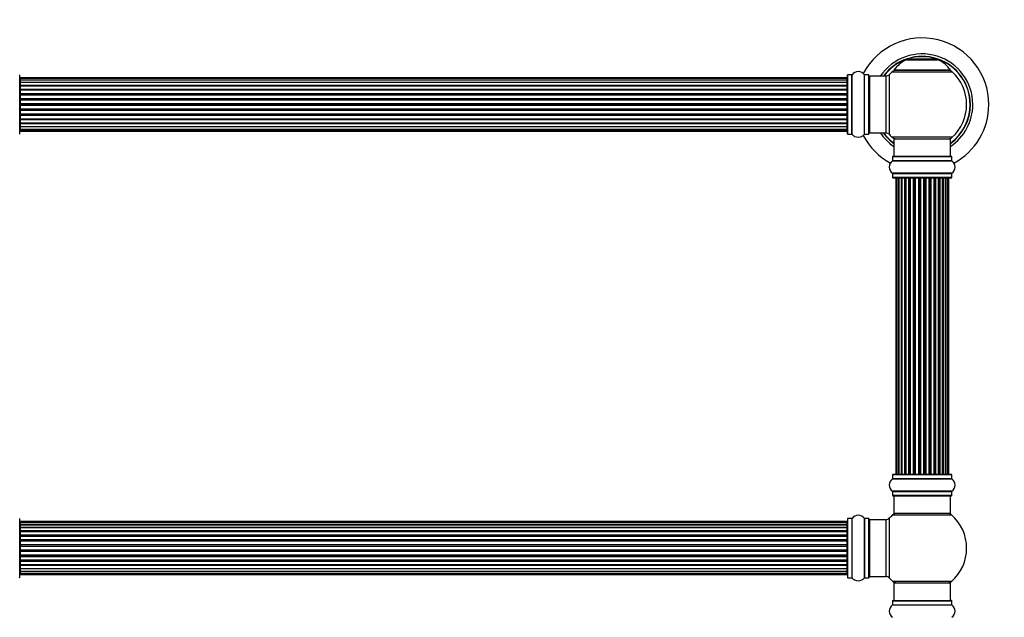
# Model space of a CAD drawing. Units: millimetres. Extents: x 0 to 1425, y 0 to 2076.
# Drawn here: x 540 to 1094, y 1353 to 1690 of the extents above; entities that cross this region are included whole.
import ezdxf
from ezdxf import colors
from ezdxf.entities.mleader import LeaderData, LeaderLine
from ezdxf.math import Vec2, Vec3

# ---------------------------------------------------------------- set-up
doc = ezdxf.new("R2010")
doc.units = ezdxf.units.MM
doc.layers.add('DV1_Défaut', color=7, linetype='Continuous')
doc.layers.add('Défaut', color=7, linetype='Continuous')

# ---------------------------------------------------------------- blocks, each defined once
blk = doc.blocks.new('_DOT')
at = {"color": 0}
blk.add_line((0, 0), (-1, 0), dxfattribs=at)
at = {"color": 0, "const_width": 0.333}
blk.add_lwpolyline([(-0.1665, 0, 1), (0.1665, 0, 1)], format="xyb", close=True, dxfattribs=at)
blk = doc.blocks.new('SE')
at = {"layer": 'DV1_Défaut', "color": 7, "linetype": 'Continuous'}
for p, q in [((1039.13, 1667.31), (1056.5, 1667.31)), ((1056.12, 1667.38), (1039.5, 1667.38)), ((1041.31, 1667.58), (1041.11, 1667.38)), ((1054.31, 1667.58), (1041.31, 1667.58)), ((1054.51, 1667.38), (1054.31, 1667.58)), ((539.81, 1625.58), (539.81, 1658.68)), ((540.01, 1656.83), (540.01, 1657.13)), ((1005.61, 1657.13), (540.01, 1657.13)), ((1005.61, 1656.83), (1005.61, 1657.13)), ((1005.81, 1625.58), (1005.81, 1658.68)), ((1005.91, 1625.48), (1005.91, 1658.78)), ((1008.26, 1658.78), (1005.91, 1658.78)), ((1008.26, 1625.48), (1008.26, 1658.78)), ((1008.34, 1625.44), (1008.34, 1658.83)), ((1015.28, 1625.44), (1015.28, 1658.83)), ((1015.37, 1625.48), (1015.37, 1658.78)), ((1017.71, 1658.78), (1015.37, 1658.78)), ((1017.71, 1625.48), (1017.71, 1658.78)), ((1017.81, 1625.58), (1017.81, 1658.68)), ((1018.31, 1626.13), (1018.31, 1658.13)), ((1027.25, 1658.13), (1018.31, 1658.13)), ((1027.25, 1658.13), (1027.25, 1626.13)), ((1029.45, 1625.17), (1029.45, 1659.1)), ((1030.96, 1660.6), (1064.67, 1660.6)), ((1063.71, 1661.54), (1031.92, 1661.54)), ((1032, 1661.38), (1063.63, 1661.38)), ((540.01, 1656.83), (540.01, 1655.92)), ((1005.61, 1656.83), (540.01, 1656.83)), ((540.01, 1655.92), (540.01, 1654.63)), ((1005.61, 1655.92), (540.01, 1655.92)), ((540.01, 1654.63), (1005.61, 1654.63)), ((540.01, 1654.46), (540.01, 1654.63)), ((540.01, 1654.46), (540.01, 1652.98)), ((1005.61, 1654.46), (540.01, 1654.46)), ((540.01, 1652.98), (1005.61, 1652.98)), ((540.01, 1652.73), (540.01, 1652.98)), ((1005.61, 1652.73), (540.01, 1652.73)), ((540.01, 1652.73), (540.01, 1652.5)), ((540.01, 1652.5), (540.01, 1650.85)), ((1005.61, 1652.5), (540.01, 1652.5)), ((1005.61, 1655.92), (1005.61, 1656.83)), ((1005.61, 1654.63), (1005.61, 1655.92)), ((1005.61, 1654.63), (1005.61, 1654.46)), ((1005.61, 1652.98), (1005.61, 1654.46)), ((1005.61, 1652.98), (1005.61, 1652.73)), ((1005.61, 1652.5), (1005.61, 1652.73)), ((1005.61, 1650.85), (1005.61, 1652.5)), ((540.01, 1650.85), (1005.61, 1650.85)), ((540.01, 1650.6), (540.01, 1650.85)), ((1005.61, 1650.6), (540.01, 1650.6)), ((540.01, 1650.6), (540.01, 1650.12)), ((540.01, 1650.13), (540.01, 1648.34)), ((1005.61, 1650.13), (540.01, 1650.13)), ((540.01, 1648.34), (1005.61, 1648.34)), ((540.01, 1648.09), (540.01, 1648.34)), ((1005.61, 1648.09), (540.01, 1648.09)), ((540.01, 1648.09), (540.01, 1647.56)), ((540.01, 1647.56), (1005.61, 1647.56)), ((540.01, 1647.46), (540.01, 1647.56)), ((540.01, 1647.46), (540.01, 1645.55)), ((1005.61, 1647.46), (540.01, 1647.46)), ((1005.61, 1650.85), (1005.61, 1650.6)), ((1005.61, 1650.12), (1005.61, 1650.6)), ((1005.61, 1648.34), (1005.61, 1650.13)), ((1005.61, 1648.34), (1005.61, 1648.09)), ((1005.61, 1647.56), (1005.61, 1648.09)), ((1005.61, 1647.56), (1005.61, 1647.46)), ((1005.61, 1645.55), (1005.61, 1647.46)), ((540.01, 1645.55), (1005.61, 1645.55)), ((540.01, 1645.33), (540.01, 1645.55)), ((1005.61, 1645.33), (540.01, 1645.33)), ((540.01, 1645.33), (540.01, 1644.76)), ((540.01, 1644.76), (1005.61, 1644.76)), ((540.01, 1644.6), (540.01, 1644.76)), ((1005.61, 1644.6), (540.01, 1644.6)), ((540.01, 1644.6), (540.01, 1642.62)), ((540.01, 1642.62), (1005.61, 1642.62)), ((540.01, 1642.42), (540.01, 1642.62)), ((1005.61, 1642.42), (540.01, 1642.42)), ((540.01, 1642.42), (540.01, 1641.84)), ((540.01, 1641.84), (1005.61, 1641.84)), ((540.01, 1641.64), (540.01, 1641.84)), ((1005.61, 1641.64), (540.01, 1641.64)), ((540.01, 1641.64), (540.01, 1639.67)), ((1005.61, 1645.55), (1005.61, 1645.33)), ((1005.61, 1644.76), (1005.61, 1645.33)), ((1005.61, 1644.76), (1005.61, 1644.6)), ((1005.61, 1642.62), (1005.61, 1644.6)), ((1005.61, 1642.62), (1005.61, 1642.42)), ((1005.61, 1641.84), (1005.61, 1642.42)), ((1005.61, 1641.84), (1005.61, 1641.64)), ((1005.61, 1639.67), (1005.61, 1641.64)), ((540.01, 1639.67), (1005.61, 1639.67)), ((540.01, 1639.51), (540.01, 1639.67)), ((1005.61, 1639.51), (540.01, 1639.51)), ((540.01, 1639.51), (540.01, 1638.94)), ((540.01, 1638.94), (1005.61, 1638.94)), ((540.01, 1638.71), (540.01, 1638.94)), ((1005.61, 1638.71), (540.01, 1638.71)), ((540.01, 1638.71), (540.01, 1636.81)), ((540.01, 1636.71), (540.01, 1636.81)), ((540.01, 1636.81), (1005.61, 1636.81)), ((1005.61, 1636.71), (540.01, 1636.71)), ((540.01, 1636.71), (540.01, 1636.17)), ((540.01, 1636.17), (1005.61, 1636.17)), ((540.01, 1635.93), (540.01, 1636.17)), ((1005.61, 1635.93), (540.01, 1635.93)), ((540.01, 1635.93), (540.01, 1634.13)), ((1005.61, 1639.67), (1005.61, 1639.51)), ((1005.61, 1638.94), (1005.61, 1639.51)), ((1005.61, 1638.94), (1005.61, 1638.71)), ((1005.61, 1636.81), (1005.61, 1638.71)), ((1005.61, 1636.81), (1005.61, 1636.71)), ((1005.61, 1636.17), (1005.61, 1636.71)), ((1005.61, 1636.17), (1005.61, 1635.93)), ((1005.61, 1634.13), (1005.61, 1635.93)), ((540.01, 1634.14), (540.01, 1633.67)), ((540.01, 1634.13), (1005.61, 1634.13)), ((540.01, 1633.67), (1005.61, 1633.67)), ((540.01, 1633.42), (540.01, 1633.67)), ((1005.61, 1633.42), (540.01, 1633.42)), ((540.01, 1633.42), (540.01, 1631.76)), ((540.01, 1631.76), (540.01, 1631.54)), ((540.01, 1631.76), (1005.61, 1631.76)), ((540.01, 1631.54), (1005.61, 1631.54)), ((540.01, 1631.29), (540.01, 1631.54)), ((1005.61, 1631.29), (540.01, 1631.29)), ((540.01, 1631.29), (540.01, 1629.81)), ((540.01, 1629.63), (540.01, 1629.81)), ((540.01, 1629.81), (1005.61, 1629.81)), ((1005.61, 1629.63), (540.01, 1629.63)), ((540.01, 1629.63), (540.01, 1628.34)), ((1005.61, 1633.67), (1005.61, 1634.14)), ((1005.61, 1633.67), (1005.61, 1633.42)), ((1005.61, 1631.76), (1005.61, 1633.42)), ((1005.61, 1631.54), (1005.61, 1631.76)), ((1005.61, 1631.54), (1005.61, 1631.29)), ((1005.61, 1629.81), (1005.61, 1631.29)), ((1005.61, 1629.81), (1005.61, 1629.63)), ((1005.61, 1628.34), (1005.61, 1629.63)), ((540.01, 1628.34), (540.01, 1627.44)), ((540.01, 1628.34), (1005.61, 1628.34)), ((540.01, 1627.44), (540.01, 1627.13)), ((540.01, 1627.44), (1005.61, 1627.44)), ((540.01, 1627.13), (1005.61, 1627.13)), ((1005.61, 1627.44), (1005.61, 1628.34)), ((1005.61, 1627.44), (1005.61, 1627.13)), ((1005.91, 1625.48), (1008.26, 1625.48)), ((1015.37, 1625.48), (1017.71, 1625.48)), ((1018.31, 1626.13), (1027.25, 1626.13)), ((1064.67, 1623.67), (1030.96, 1623.67)), ((1031.81, 1622.88), (1063.81, 1622.88)), ((1031.81, 1622.88), (1031.81, 1612.88)), ((1063.81, 1612.88), (1063.81, 1622.88)), ((1031.16, 1612.78), (1064.46, 1612.78)), ((1031.16, 1612.78), (1031.16, 1610.44)), ((1064.36, 1612.88), (1031.26, 1612.88)), ((1064.46, 1610.44), (1064.46, 1612.78)), ((1031.12, 1610.35), (1064.51, 1610.35)), ((1064.46, 1610.44), (1031.16, 1610.44)), ((1064.51, 1603.41), (1031.12, 1603.41)), ((1031.16, 1603.33), (1064.46, 1603.33)), ((1031.16, 1603.33), (1031.16, 1600.98)), ((1064.46, 1600.98), (1064.46, 1603.33)), ((1064.46, 1600.98), (1031.16, 1600.98)), ((1031.26, 1600.88), (1064.36, 1600.88)), ((1033.5, 1600.68), (1032.89, 1600.68)), ((1032.89, 1600.68), (1032.89, 1434.08)), ((1034.69, 1600.68), (1033.5, 1600.68)), ((1033.5, 1600.68), (1033.5, 1434.08)), ((1036.08, 1600.68), (1034.69, 1600.68)), ((1034.69, 1434.08), (1034.69, 1600.68)), ((1034.69, 1600.68), (1034.69, 1434.08)), ((1036.08, 1434.08), (1036.08, 1600.68)), ((1036.08, 1600.68), (1036.32, 1600.68)), ((1036.32, 1600.68), (1036.32, 1434.08)), ((1037.98, 1600.68), (1036.41, 1600.68)), ((1036.41, 1600.68), (1036.41, 1434.08)), ((1037.98, 1434.08), (1037.98, 1600.68)), ((1037.98, 1600.68), (1038.23, 1600.68)), ((1038.23, 1600.68), (1038.23, 1434.08)), ((1038.66, 1600.68), (1038.23, 1600.68)), ((1040.31, 1600.68), (1038.59, 1600.68)), ((1038.59, 1600.68), (1038.59, 1434.08)), ((1040.31, 1434.08), (1040.31, 1600.68)), ((1040.31, 1600.68), (1040.56, 1600.68)), ((1040.56, 1600.68), (1040.56, 1434.08)), ((1041.07, 1600.68), (1040.56, 1600.68)), ((1041.07, 1434.08), (1041.07, 1600.68)), ((1041.07, 1600.68), (1041.12, 1600.68)), ((1042.98, 1600.68), (1041.12, 1600.68)), ((1041.12, 1600.68), (1041.12, 1434.08)), ((1042.98, 1434.08), (1042.98, 1600.68)), ((1042.98, 1600.68), (1043.21, 1600.68)), ((1043.21, 1600.68), (1043.21, 1434.08)), ((1043.77, 1600.68), (1043.21, 1600.68)), ((1043.77, 1434.08), (1043.77, 1600.68)), ((1043.77, 1600.68), (1043.9, 1600.68)), ((1045.85, 1600.68), (1043.9, 1600.68)), ((1043.9, 1600.68), (1043.9, 1434.08)), ((1045.85, 1434.08), (1045.85, 1600.68)), ((1045.85, 1600.68), (1046.06, 1600.68)), ((1046.06, 1600.68), (1046.06, 1434.08)), ((1046.64, 1600.68), (1046.06, 1600.68)), ((1046.64, 1434.08), (1046.64, 1600.68)), ((1046.82, 1600.68), (1046.64, 1600.68)), ((1048.81, 1600.68), (1046.82, 1600.68)), ((1046.82, 1600.68), (1046.82, 1434.08)), ((1048.81, 1434.08), (1048.81, 1600.68)), ((1048.81, 1600.68), (1048.99, 1600.68)), ((1049.57, 1600.68), (1048.99, 1600.68)), ((1048.99, 1600.68), (1048.99, 1434.08)), ((1049.57, 1434.08), (1049.57, 1600.68)), ((1049.57, 1600.68), (1049.78, 1600.68)), ((1051.72, 1600.68), (1049.78, 1600.68)), ((1049.78, 1600.68), (1049.78, 1434.08)), ((1051.72, 1600.68), (1051.86, 1600.68)), ((1051.72, 1434.08), (1051.72, 1600.68)), ((1052.42, 1600.68), (1051.86, 1600.68)), ((1051.86, 1600.68), (1051.86, 1434.08)), ((1052.42, 1434.08), (1052.42, 1600.68)), ((1052.42, 1600.68), (1052.65, 1600.68)), ((1054.51, 1600.68), (1052.65, 1600.68)), ((1052.65, 1600.68), (1052.65, 1434.08)), ((1054.51, 1600.68), (1054.56, 1600.68)), ((1054.51, 1434.08), (1054.51, 1600.68)), ((1055.06, 1600.68), (1054.56, 1600.68)), ((1054.56, 1600.68), (1054.56, 1434.08)), ((1055.06, 1434.08), (1055.06, 1600.68)), ((1055.06, 1600.68), (1055.31, 1600.68)), ((1057.04, 1600.68), (1055.31, 1600.68)), ((1055.31, 1600.68), (1055.31, 1434.08)), ((1057.4, 1600.68), (1056.96, 1600.68)), ((1057.04, 1434.08), (1057.04, 1600.68)), ((1057.4, 1434.08), (1057.4, 1600.68)), ((1057.4, 1600.68), (1057.65, 1600.68)), ((1059.22, 1600.68), (1057.65, 1600.68)), ((1057.65, 1600.68), (1057.65, 1434.08)), ((1059.22, 1434.08), (1059.22, 1600.68)), ((1059.31, 1434.08), (1059.31, 1600.68)), ((1059.31, 1600.68), (1059.55, 1600.68)), ((1060.94, 1600.68), (1059.55, 1600.68)), ((1059.55, 1600.68), (1059.55, 1434.08)), ((1062.13, 1600.68), (1060.94, 1600.68)), ((1060.94, 1600.68), (1060.94, 1434.08)), ((1060.94, 1434.08), (1060.94, 1600.68)), ((1062.74, 1600.68), (1062.13, 1600.68)), ((1062.13, 1434.08), (1062.13, 1600.68)), ((1062.74, 1434.08), (1062.74, 1600.68)), ((1031.12, 1431.35), (1064.51, 1431.35)), ((1031.16, 1433.78), (1064.46, 1433.78)), ((1031.16, 1433.78), (1031.16, 1431.44)), ((1064.46, 1431.44), (1031.16, 1431.44)), ((1064.36, 1433.88), (1031.26, 1433.88)), ((1032.89, 1434.08), (1033.5, 1434.08)), ((1033.5, 1434.08), (1034.69, 1434.08)), ((1034.69, 1434.08), (1036.08, 1434.08)), ((1036.32, 1434.08), (1036.08, 1434.08)), ((1036.41, 1434.08), (1037.98, 1434.08)), ((1038.23, 1434.08), (1037.98, 1434.08)), ((1038.23, 1434.08), (1038.66, 1434.08)), ((1038.59, 1434.08), (1040.31, 1434.08)), ((1040.56, 1434.08), (1040.31, 1434.08)), ((1040.56, 1434.08), (1041.07, 1434.08)), ((1041.12, 1434.08), (1041.07, 1434.08)), ((1041.12, 1434.08), (1042.98, 1434.08)), ((1043.21, 1434.08), (1042.98, 1434.08)), ((1043.21, 1434.08), (1043.77, 1434.08)), ((1043.9, 1434.08), (1043.77, 1434.08)), ((1043.9, 1434.08), (1045.85, 1434.08)), ((1046.06, 1434.08), (1045.85, 1434.08)), ((1046.06, 1434.08), (1046.64, 1434.08)), ((1046.64, 1434.08), (1046.82, 1434.08)), ((1046.82, 1434.08), (1048.81, 1434.08)), ((1048.99, 1434.08), (1048.81, 1434.08)), ((1048.99, 1434.08), (1049.57, 1434.08)), ((1049.78, 1434.08), (1049.57, 1434.08)), ((1049.78, 1434.08), (1051.72, 1434.08)), ((1051.86, 1434.08), (1051.72, 1434.08)), ((1051.86, 1434.08), (1052.42, 1434.08)), ((1052.65, 1434.08), (1052.42, 1434.08)), ((1052.65, 1434.08), (1054.51, 1434.08)), ((1054.56, 1434.08), (1054.51, 1434.08)), ((1054.56, 1434.08), (1055.06, 1434.08)), ((1055.31, 1434.08), (1055.06, 1434.08)), ((1055.31, 1434.08), (1057.04, 1434.08)), ((1056.96, 1434.08), (1057.4, 1434.08)), ((1057.65, 1434.08), (1057.4, 1434.08)), ((1057.65, 1434.08), (1059.22, 1434.08)), ((1059.55, 1434.08), (1059.31, 1434.08)), ((1059.55, 1434.08), (1060.94, 1434.08)), ((1060.94, 1434.08), (1062.13, 1434.08)), ((1062.13, 1434.08), (1062.74, 1434.08)), ((1064.46, 1431.44), (1064.46, 1433.78)), ((1064.51, 1424.41), (1031.12, 1424.41)), ((1031.16, 1424.33), (1064.46, 1424.33)), ((1031.16, 1424.33), (1031.16, 1421.98)), ((1064.46, 1421.98), (1031.16, 1421.98)), ((1031.26, 1421.88), (1064.36, 1421.88)), ((1031.81, 1421.88), (1031.81, 1411.88)), ((1063.81, 1411.88), (1063.81, 1421.88)), ((1064.46, 1421.98), (1064.46, 1424.33)), ((539.81, 1375.83), (539.81, 1408.93)), ((1005.81, 1408.93), (1005.81, 1375.83)), ((1005.91, 1375.73), (1005.91, 1409.03)), ((1008.26, 1409.03), (1005.91, 1409.03)), ((1008.26, 1409.03), (1008.26, 1375.73)), ((1008.34, 1375.69), (1008.34, 1409.08)), ((1015.28, 1409.08), (1015.28, 1375.69)), ((1015.37, 1375.73), (1015.37, 1409.03)), ((1017.71, 1409.03), (1015.37, 1409.03)), ((1017.71, 1409.03), (1017.71, 1375.73)), ((1017.81, 1375.83), (1017.81, 1408.93)), ((1018.31, 1376.38), (1018.31, 1408.38)), ((1027.25, 1408.38), (1018.31, 1408.38)), ((1027.25, 1408.38), (1027.25, 1376.38)), ((1029.45, 1375.42), (1029.45, 1409.35)), ((1031.28, 1411.13), (1064.35, 1411.13)), ((1063.81, 1411.88), (1031.81, 1411.88)), ((540.01, 1407.31), (540.01, 1406.7)), ((1005.61, 1407.31), (540.01, 1407.31)), ((540.01, 1406.7), (540.01, 1405.51)), ((1005.61, 1406.7), (540.01, 1406.7)), ((540.01, 1405.51), (540.01, 1404.12)), ((540.01, 1405.51), (1005.61, 1405.51)), ((1005.61, 1405.51), (540.01, 1405.51)), ((540.01, 1404.12), (1005.61, 1404.12)), ((540.01, 1403.88), (540.01, 1404.12)), ((1005.61, 1403.88), (540.01, 1403.88)), ((540.01, 1403.79), (540.01, 1402.22)), ((1005.61, 1403.79), (540.01, 1403.79)), ((540.01, 1402.22), (1005.61, 1402.22)), ((540.01, 1401.96), (540.01, 1402.22)), ((1005.61, 1406.7), (1005.61, 1407.31)), ((1005.61, 1405.51), (1005.61, 1406.7)), ((1005.61, 1404.12), (1005.61, 1405.51)), ((1005.61, 1404.12), (1005.61, 1403.88)), ((1005.61, 1402.22), (1005.61, 1403.79)), ((1005.61, 1402.22), (1005.61, 1401.96)), ((1005.61, 1401.96), (540.01, 1401.96)), ((540.01, 1401.96), (540.01, 1401.53)), ((540.01, 1401.61), (540.01, 1399.88)), ((1005.61, 1401.61), (540.01, 1401.61)), ((540.01, 1399.88), (1005.61, 1399.88)), ((540.01, 1399.63), (540.01, 1399.88)), ((1005.61, 1399.63), (540.01, 1399.63)), ((540.01, 1399.63), (540.01, 1399.13)), ((540.01, 1399.13), (1005.61, 1399.13)), ((540.01, 1399.08), (540.01, 1399.13)), ((540.01, 1399.08), (540.01, 1397.22)), ((1005.61, 1399.08), (540.01, 1399.08)), ((540.01, 1397.22), (1005.61, 1397.22)), ((540.01, 1396.98), (540.01, 1397.22)), ((1005.61, 1396.98), (540.01, 1396.98)), ((540.01, 1396.98), (540.01, 1396.43)), ((1005.61, 1401.53), (1005.61, 1401.96)), ((1005.61, 1399.88), (1005.61, 1401.61)), ((1005.61, 1399.88), (1005.61, 1399.63)), ((1005.61, 1399.13), (1005.61, 1399.63)), ((1005.61, 1399.13), (1005.61, 1399.08)), ((1005.61, 1397.22), (1005.61, 1399.08)), ((1005.61, 1397.22), (1005.61, 1396.98)), ((1005.61, 1396.43), (1005.61, 1396.98)), ((540.01, 1396.43), (1005.61, 1396.43)), ((540.01, 1396.29), (540.01, 1396.43)), ((540.01, 1396.29), (540.01, 1394.35)), ((1005.61, 1396.29), (540.01, 1396.29)), ((540.01, 1394.35), (1005.61, 1394.35)), ((540.01, 1394.13), (540.01, 1394.35)), ((1005.61, 1394.13), (540.01, 1394.13)), ((540.01, 1394.13), (540.01, 1393.56)), ((540.01, 1393.56), (1005.61, 1393.56)), ((540.01, 1393.56), (540.01, 1393.37)), ((540.01, 1393.37), (540.01, 1391.39)), ((1005.61, 1393.37), (540.01, 1393.37)), ((540.01, 1391.39), (1005.61, 1391.39)), ((540.01, 1391.21), (540.01, 1391.39)), ((540.01, 1391.21), (540.01, 1390.63)), ((1005.61, 1391.21), (540.01, 1391.21)), ((1005.61, 1396.43), (1005.61, 1396.29)), ((1005.61, 1394.35), (1005.61, 1396.29)), ((1005.61, 1394.35), (1005.61, 1394.13)), ((1005.61, 1393.56), (1005.61, 1394.13)), ((1005.61, 1393.37), (1005.61, 1393.56)), ((1005.61, 1391.39), (1005.61, 1393.37)), ((1005.61, 1391.39), (1005.61, 1391.21)), ((1005.61, 1390.63), (1005.61, 1391.21)), ((540.01, 1390.63), (1005.61, 1390.63)), ((540.01, 1390.42), (540.01, 1390.63)), ((540.01, 1390.42), (540.01, 1388.47)), ((1005.61, 1390.42), (540.01, 1390.42)), ((540.01, 1388.33), (540.01, 1388.47)), ((540.01, 1388.47), (1005.61, 1388.47)), ((540.01, 1388.33), (540.01, 1387.78)), ((1005.61, 1388.33), (540.01, 1388.33)), ((540.01, 1387.78), (1005.61, 1387.78)), ((540.01, 1387.54), (540.01, 1387.78)), ((540.01, 1387.54), (540.01, 1385.69)), ((1005.61, 1387.54), (540.01, 1387.54)), ((540.01, 1385.64), (540.01, 1385.69)), ((540.01, 1385.69), (1005.61, 1385.69)), ((540.01, 1385.64), (540.01, 1385.13)), ((1005.61, 1385.64), (540.01, 1385.64)), ((1005.61, 1390.63), (1005.61, 1390.42)), ((1005.61, 1388.47), (1005.61, 1390.42)), ((1005.61, 1388.47), (1005.61, 1388.33)), ((1005.61, 1387.78), (1005.61, 1388.33)), ((1005.61, 1387.78), (1005.61, 1387.54)), ((1005.61, 1385.69), (1005.61, 1387.54)), ((1005.61, 1385.69), (1005.61, 1385.64)), ((1005.61, 1385.13), (1005.61, 1385.64)), ((540.01, 1385.13), (1005.61, 1385.13)), ((540.01, 1384.88), (540.01, 1385.13)), ((540.01, 1384.88), (540.01, 1383.15)), ((1005.61, 1384.88), (540.01, 1384.88)), ((540.01, 1383.23), (540.01, 1382.8)), ((540.01, 1383.15), (1005.61, 1383.15)), ((540.01, 1382.8), (1005.61, 1382.8)), ((540.01, 1382.55), (540.01, 1382.8)), ((540.01, 1382.55), (540.01, 1380.98)), ((1005.61, 1382.55), (540.01, 1382.55)), ((540.01, 1380.98), (1005.61, 1380.98)), ((540.01, 1380.89), (1005.61, 1380.89)), ((540.01, 1380.65), (540.01, 1380.89)), ((540.01, 1380.65), (540.01, 1379.26)), ((1005.61, 1380.65), (540.01, 1380.65)), ((1005.61, 1385.13), (1005.61, 1384.88)), ((1005.61, 1383.15), (1005.61, 1384.88)), ((1005.61, 1382.8), (1005.61, 1383.23)), ((1005.61, 1382.8), (1005.61, 1382.55)), ((1005.61, 1380.98), (1005.61, 1382.55)), ((1005.61, 1380.89), (1005.61, 1380.65)), ((1005.61, 1379.26), (1005.61, 1380.65)), ((540.01, 1379.26), (540.01, 1378.07)), ((1005.61, 1379.26), (540.01, 1379.26)), ((540.01, 1379.26), (1005.61, 1379.26)), ((540.01, 1378.07), (540.01, 1377.46)), ((540.01, 1378.07), (1005.61, 1378.07)), ((540.01, 1377.46), (1005.61, 1377.46)), ((1005.61, 1378.07), (1005.61, 1379.26)), ((1005.61, 1377.46), (1005.61, 1378.07)), ((1005.91, 1375.73), (1008.26, 1375.73)), ((1015.37, 1375.73), (1017.71, 1375.73)), ((1018.31, 1376.38), (1027.25, 1376.38)), ((1064.35, 1373.63), (1031.28, 1373.63)), ((1031.81, 1372.88), (1063.81, 1372.88)), ((1031.81, 1372.88), (1031.81, 1362.88)), ((1063.81, 1362.88), (1063.81, 1372.88)), ((1031.12, 1360.35), (1064.51, 1360.35)), ((1031.16, 1362.78), (1064.46, 1362.78)), ((1031.16, 1362.78), (1031.16, 1360.44)), ((1031.16, 1360.44), (1064.46, 1360.44)), ((1031.26, 1362.88), (1064.36, 1362.88)), ((1064.46, 1360.44), (1064.46, 1362.78))]:
    blk.add_line(p, q, dxfattribs=at)
for centre, radius, start, end in [((1047.81, 1642.13), 37.5, 0, 152.2847), ((1047.81, 1642.13), 28.5, 0, 145.8471), ((1047.81, 1642.13), 27.1, 0, 143.8142), ((1047.81, 1642.13), 27, 0, 143.6588), ((1047.81, 1642.13), 26.94, 0, 143.5682), ((1045.1, 1652.46), 16, 111.8969, 145.4476), ((1039.5, 1666.38), 1, 90, 111.8969), ((1056.12, 1666.38), 1, 68.1031, 90), ((1050.53, 1652.46), 16, 34.5524, 68.1031), ((539.71, 1658.68), 0.1, 0, 90), ((540.01, 1656.93), 0.2, 90, 180), ((1005.61, 1656.93), 0.2, 0, 90), ((1005.91, 1658.68), 0.1, 90, 180), ((1008.26, 1658.88), 0.1, 270, 325.0179), ((1011.81, 1656.4), 4.24, 34.9821, 145.0179), ((1015.37, 1658.88), 0.1, 214.9821, 270), ((1017.71, 1658.68), 0.1, 0, 90), ((1018.31, 1657.63), 0.5, 90, 180), ((1027.25, 1661.13), 3, 270, 317.2679), ((1047.81, 1642.13), 25, 132.3846, 137.2679), ((1032.98, 1658.38), 3, 90, 132.3846), ((1032, 1661.48), 0.1, 145.4476, 270), ((1062.64, 1658.38), 3, 47.6154, 90), ((1063.63, 1661.48), 0.1, 270, 34.5524), ((1047.81, 1642.13), 25, 312.3846, 47.6154), ((540.01, 1656.63), 0.2, 90, 180), ((540.01, 1655.72), 0.2, 90, 180), ((540.01, 1654.26), 0.2, 90, 180), ((540.01, 1652.3), 0.2, 90, 180), ((1005.61, 1656.63), 0.2, 0, 90), ((1005.61, 1655.72), 0.2, 0, 90), ((1005.61, 1654.26), 0.2, 0, 90), ((1005.61, 1652.3), 0.2, 0, 90), ((540.01, 1649.93), 0.2, 90, 180), ((540.01, 1647.26), 0.2, 90, 180), ((1005.61, 1649.93), 0.2, 0, 90), ((1005.61, 1647.26), 0.2, 0, 90), ((1047.81, 1642.13), 28.5, 304.1529, 0), ((1047.81, 1642.13), 27, 306.3412, 0), ((1047.81, 1642.13), 26.94, 306.4318, 0), ((1047.81, 1642.13), 27.1, 306.1858, 0), ((1047.81, 1642.13), 37.5, 298.4114, 0), ((540.01, 1637.01), 0.2, 180, 270), ((1005.61, 1637.01), 0.2, 270, 0), ((540.01, 1634.33), 0.2, 180, 270), ((540.01, 1631.96), 0.2, 180, 270), ((540.01, 1630.01), 0.2, 180, 270), ((1005.61, 1634.33), 0.2, 270, 0), ((1005.61, 1631.96), 0.2, 270, 0), ((1005.61, 1630.01), 0.2, 270, 0), ((539.71, 1625.58), 0.1, 270, 0), ((540.01, 1628.54), 0.2, 180, 270), ((540.01, 1627.64), 0.2, 180, 270), ((540.01, 1627.33), 0.2, 180, 270), ((1005.61, 1628.54), 0.2, 270, 0), ((1005.61, 1627.64), 0.2, 270, 0), ((1005.61, 1627.33), 0.2, 270, 0), ((1005.91, 1625.58), 0.1, 180, 270), ((1008.26, 1625.38), 0.1, 34.9821, 90), ((1011.81, 1627.87), 4.24, 214.9821, 240.8033), ((1011.81, 1628.99), 5.24, 246.6749, 293.325), ((1011.81, 1627.87), 4.24, 298.8887, 325.0179), ((1047.81, 1642.13), 37.5, 207.7153, 241.5886), ((1015.37, 1625.38), 0.1, 90, 145.0179), ((1017.71, 1625.58), 0.1, 270, 0), ((1018.31, 1626.63), 0.5, 180, 270), ((1047.81, 1642.13), 28.5, 214.1529, 235.8471), ((1047.81, 1642.13), 27.1, 216.1858, 233.8142), ((1047.81, 1642.13), 27, 216.3412, 233.6588), ((1047.81, 1642.13), 26.94, 216.4318, 233.5682), ((1027.25, 1623.13), 3, 42.7321, 90), ((1047.81, 1642.13), 25, 222.7321, 227.6154), ((1032.98, 1625.88), 3, 227.6154, 270), ((1062.64, 1625.88), 3, 270, 312.3846), ((1031.26, 1612.78), 0.1, 90, 180), ((1064.36, 1612.78), 0.1, 0, 90), ((1033.55, 1606.88), 4.24, 124.9821, 235.0179), ((1031.06, 1610.44), 0.1, 304.9821, 0), ((1064.56, 1610.44), 0.1, 180, 235.0179), ((1062.08, 1606.88), 4.24, 304.9821, 55.0179), ((1031.06, 1603.33), 0.1, 0, 55.0179), ((1064.56, 1603.33), 0.1, 124.9821, 180), ((1031.26, 1600.98), 0.1, 180, 270), ((1033.09, 1600.68), 0.2, 90, 180), ((1033.7, 1600.68), 0.2, 90, 180), ((1034.89, 1600.68), 0.2, 90, 180), ((1036.61, 1600.68), 0.2, 90, 180), ((1038.79, 1600.68), 0.2, 90, 180), ((1041.32, 1600.68), 0.2, 90, 180), ((1044.1, 1600.68), 0.2, 90, 180), ((1051.52, 1600.68), 0.2, 0, 90), ((1054.31, 1600.68), 0.2, 0, 90), ((1056.84, 1600.68), 0.2, 0, 90), ((1059.02, 1600.68), 0.2, 0, 90), ((1060.74, 1600.68), 0.2, 0, 90), ((1061.93, 1600.68), 0.2, 0, 90), ((1062.54, 1600.68), 0.2, 0, 90), ((1064.36, 1600.98), 0.1, 270, 0), ((1033.55, 1427.88), 4.24, 124.9821, 235.0179), ((1031.06, 1431.44), 0.1, 304.9821, 0), ((1031.26, 1433.78), 0.1, 90, 180), ((1033.09, 1434.08), 0.2, 180, 270), ((1033.7, 1434.08), 0.2, 180, 270), ((1034.89, 1434.08), 0.2, 180, 270), ((1036.61, 1434.08), 0.2, 180, 270), ((1038.79, 1434.08), 0.2, 180, 270), ((1041.32, 1434.08), 0.2, 180, 270), ((1044.1, 1434.08), 0.2, 180, 270), ((1051.52, 1434.08), 0.2, 270, 0), ((1054.31, 1434.08), 0.2, 270, 0), ((1056.84, 1434.08), 0.2, 270, 0), ((1059.02, 1434.08), 0.2, 270, 0), ((1060.74, 1434.08), 0.2, 270, 0), ((1061.93, 1434.08), 0.2, 270, 0), ((1062.54, 1434.08), 0.2, 270, 0), ((1064.36, 1433.78), 0.1, 0, 90), ((1064.56, 1431.44), 0.1, 180, 235.0179), ((1062.08, 1427.88), 4.24, 304.9821, 55.0179), ((1031.06, 1424.33), 0.1, 0, 55.0179), ((1064.56, 1424.33), 0.1, 124.9821, 180), ((1031.26, 1421.98), 0.1, 180, 270), ((1064.36, 1421.98), 0.1, 270, 0), ((539.71, 1408.93), 0.1, 0, 90), ((1005.91, 1408.93), 0.1, 90, 180), ((1008.26, 1409.13), 0.1, 270, 325.0179), ((1011.81, 1406.65), 4.24, 34.9821, 145.0179), ((1015.37, 1409.13), 0.1, 214.9821, 270), ((1017.71, 1408.93), 0.1, 0, 90), ((1018.31, 1407.88), 0.5, 90, 180), ((1027.25, 1411.38), 3, 270, 317.2679), ((1047.81, 1392.38), 25, 131.4096, 137.2679), ((1033.26, 1408.88), 3, 90, 131.4096), ((1062.37, 1408.88), 3, 48.5904, 90), ((1047.81, 1392.38), 25, 311.4096, 48.5904), ((540.01, 1407.11), 0.2, 90, 180), ((540.01, 1406.5), 0.2, 90, 180), ((540.01, 1405.31), 0.2, 90, 180), ((540.01, 1403.59), 0.2, 90, 180), ((1005.61, 1407.11), 0.2, 0, 90), ((1005.61, 1406.5), 0.2, 0, 90), ((1005.61, 1405.31), 0.2, 0, 90), ((1005.61, 1403.59), 0.2, 0, 90), ((540.01, 1401.41), 0.2, 90, 180), ((540.01, 1398.88), 0.2, 90, 180), ((1005.61, 1401.41), 0.2, 0, 90), ((1005.61, 1398.88), 0.2, 0, 90), ((540.01, 1396.09), 0.2, 90, 180), ((1005.61, 1396.09), 0.2, 0, 90), ((540.01, 1388.67), 0.2, 180, 270), ((540.01, 1385.89), 0.2, 180, 270), ((1005.61, 1388.67), 0.2, 270, 0), ((1005.61, 1385.89), 0.2, 270, 0), ((540.01, 1383.35), 0.2, 180, 270), ((540.01, 1381.18), 0.2, 180, 270), ((1005.61, 1383.35), 0.2, 270, 0), ((1005.61, 1381.18), 0.2, 270, 0), ((539.71, 1375.83), 0.1, 270, 0), ((540.01, 1379.46), 0.2, 180, 270), ((540.01, 1378.27), 0.2, 180, 270), ((540.01, 1377.66), 0.2, 180, 270), ((1005.61, 1379.46), 0.2, 270, 0), ((1005.61, 1378.27), 0.2, 270, 0), ((1005.61, 1377.66), 0.2, 270, 0), ((1005.91, 1375.83), 0.1, 180, 270), ((1008.26, 1375.63), 0.1, 34.9821, 90), ((1011.81, 1378.12), 4.24, 214.9821, 240.8033), ((1011.81, 1378.12), 4.24, 298.8887, 325.0179), ((1015.37, 1375.63), 0.1, 90, 145.0179), ((1017.71, 1375.83), 0.1, 270, 0), ((1018.31, 1376.88), 0.5, 180, 270), ((1027.25, 1373.38), 3, 42.7321, 90), ((1047.81, 1392.38), 25, 222.7321, 228.5904), ((1011.81, 1379.24), 5.24, 246.6749, 293.325), ((1033.26, 1375.88), 3, 228.5904, 270), ((1062.37, 1375.88), 3, 270, 311.4096), ((1033.55, 1356.88), 4.24, 124.9821, 235.0179), ((1031.06, 1360.44), 0.1, 304.9821, 0), ((1031.26, 1362.78), 0.1, 90, 180), ((1064.36, 1362.78), 0.1, 0, 90), ((1064.56, 1360.44), 0.1, 180, 235.0179), ((1062.08, 1356.88), 4.24, 304.9821, 55.0179)]:
    blk.add_arc(centre, radius, start, end, dxfattribs=at)
for centre, major_axis, ratio, start_param, end_param in [((540.01, 1655.76), (0.2, 0), 0.084013, 3.141593, 3.314124), ((540.01, 1654.69), (0.2, 0), 0.289353, 3.141593, 4.712389), ((540.01, 1653.07), (0.2, 0), 0.482048, 3.141593, 4.712389), ((540.01, 1652.58), (0.2, 0), 0.756886, 1.570796, 3.141593), ((1005.61, 1654.69), (0.2, 0), 0.289353, 4.712389, 6.283185), ((1005.61, 1653.07), (0.2, 0), 0.482048, 4.712389, 6.283185), ((1005.61, 1652.58), (0.2, 0), 0.756886, 0, 1.570796), ((1005.61, 1655.76), (0.2, 0), 0.084013, 6.110654, 6.283185), ((540.01, 1650.98), (0.2, 0), 0.653675, 3.141593, 4.712389), ((540.01, 1650.47), (0.2, 0), 0.604466, 1.570796, 3.141593), ((540.01, 1650.01), (0.2, 0), 0.570851, 2.008478, 3.141593), ((540.01, 1648.5), (0.2, 0), 0.796733, 3.141593, 4.712389), ((540.01, 1648.01), (0.2, 0), 0.425628, 1.570796, 3.141593), ((540.01, 1647.48), (0.2, 0), 0.38767, 1.570796, 3.141593), ((1005.61, 1650.98), (0.2, 0), 0.653675, 4.712389, 6.283185), ((1005.61, 1650.47), (0.2, 0), 0.604466, 0, 1.570796), ((1005.61, 1648.5), (0.2, 0), 0.796733, 4.712389, 6.283185), ((1005.61, 1648.01), (0.2, 0), 0.425628, 0, 1.570796), ((1005.61, 1647.48), (0.2, 0), 0.38767, 0, 1.570796), ((1005.61, 1650.01), (0.2, 0), 0.570851, 0, 1.133115), ((540.01, 1645.73), (0.2, 0), 0.90497, 3.141593, 4.712389), ((540.01, 1645.28), (0.2, 0), 0.228188, 1.570796, 3.141593), ((540.01, 1644.72), (0.2, 0), 0.187545, 1.570796, 3.141593), ((540.01, 1644.4), (0.2, 0), 0.999788, 1.570796, 3.141593), ((540.01, 1642.82), (0.2, 0), 0.973656, 3.141593, 4.712389), ((540.01, 1642.42), (0.2, 0), 0.020775, 1.570796, 3.141593), ((540.01, 1641.85), (0.2, 0), 0.020775, 3.141593, 4.712389), ((540.01, 1641.45), (0.2, 0), 0.973656, 1.570796, 3.141593), ((1005.61, 1645.73), (0.2, 0), 0.90497, 4.712389, 6.283185), ((1005.61, 1645.28), (0.2, 0), 0.228188, 0, 1.570796), ((1005.61, 1644.72), (0.2, 0), 0.187545, 0, 1.570796), ((1005.61, 1644.4), (0.2, 0), 0.999788, 0, 1.570796), ((1005.61, 1642.82), (0.2, 0), 0.973656, 4.712389, 6.283185), ((1005.61, 1642.42), (0.2, 0), 0.020775, 0, 1.570796), ((1005.61, 1641.85), (0.2, 0), 0.020775, 4.712389, 6.283185), ((1005.61, 1641.45), (0.2, 0), 0.973656, 0, 1.570796), ((540.01, 1639.87), (0.2, 0), 0.999788, 3.141593, 4.712389), ((540.01, 1639.54), (0.2, 0), 0.187545, 3.141593, 4.712389), ((540.01, 1638.98), (0.2, 0), 0.228188, 3.141593, 4.712389), ((540.01, 1638.53), (0.2, 0), 0.90497, 1.570796, 3.141593), ((540.01, 1636.78), (0.2, 0), 0.38767, 3.141593, 4.712389), ((540.01, 1636.26), (0.2, 0), 0.425628, 3.141593, 4.712389), ((540.01, 1635.77), (0.2, 0), 0.796733, 1.570796, 3.141593), ((1005.61, 1639.87), (0.2, 0), 0.999788, 4.712389, 6.283185), ((1005.61, 1639.54), (0.2, 0), 0.187545, 4.712389, 6.283185), ((1005.61, 1638.98), (0.2, 0), 0.228188, 4.712389, 6.283185), ((1005.61, 1638.53), (0.2, 0), 0.90497, 0, 1.570796), ((1005.61, 1636.78), (0.2, 0), 0.38767, 4.712389, 6.283185), ((1005.61, 1636.26), (0.2, 0), 0.425628, 4.712389, 6.283185), ((1005.61, 1635.77), (0.2, 0), 0.796733, 0, 1.570796), ((540.01, 1634.25), (0.2, 0), 0.570851, 3.141593, 4.274707), ((540.01, 1633.79), (0.2, 0), 0.604466, 3.141593, 4.712389), ((540.01, 1633.29), (0.2, 0), 0.653675, 1.570796, 3.141593), ((540.01, 1631.69), (0.2, 0), 0.756886, 3.141593, 4.712389), ((540.01, 1631.19), (0.2, 0), 0.482048, 1.570796, 3.141593), ((540.01, 1629.57), (0.2, 0), 0.289353, 1.570796, 3.141593), ((1005.61, 1633.79), (0.2, 0), 0.604466, 4.712389, 6.283185), ((1005.61, 1633.29), (0.2, 0), 0.653675, 0, 1.570796), ((1005.61, 1631.69), (0.2, 0), 0.756886, 4.712389, 6.283185), ((1005.61, 1631.19), (0.2, 0), 0.482048, 0, 1.570796), ((1005.61, 1629.57), (0.2, 0), 0.289353, 0, 1.570796), ((1005.61, 1634.25), (0.2, 0), 0.570851, 5.150071, 6.283185), ((540.01, 1628.51), (0.2, 0), 0.084013, 2.969061, 3.141593), ((1005.61, 1628.51), (0.2, 0), 0.084013, 0, 0.172532), ((1034.65, 1600.68), (0, 0.2), 0.187711, 4.712389, 6.283185), ((1036, 1600.68), (0, 0.2), 0.387825, 4.712389, 6.283185), ((1036.48, 1600.68), (0, 0.2), 0.821054, 0, 1.570796), ((1037.87, 1600.68), (0, 0.2), 0.570989, 4.712389, 6.283185), ((1038.37, 1600.68), (0, 0.2), 0.684425, 0, 1.570796), ((1040.17, 1600.68), (0, 0.2), 0.729199, 4.712389, 6.283185), ((1040.67, 1600.68), (0, 0.2), 0.517884, 0, 1.570796), ((1041.16, 1600.68), (0, 0.2), 0.4819, 0, 1.570796), ((1042.8, 1600.68), (0, 0.2), 0.855538, 4.712389, 6.283185), ((1043.28, 1600.68), (0, 0.2), 0.328709, 0, 1.570796), ((1043.82, 1600.68), (0, 0.2), 0.289192, 0, 1.570796), ((1045.66, 1600.68), (0, 0.2), 0.944487, 4.712389, 6.283185), ((1046.09, 1600.68), (0, 0.2), 0.125168, 0, 1.570796), ((1046.66, 1600.68), (0, 0.2), 0.083844, 0, 1.570796), ((1047.02, 1600.68), (0, -0.2), 0.992157, 3.141593, 4.712389), ((1048.61, 1600.68), (0, -0.2), 0.992157, 1.570796, 3.141593), ((1048.97, 1600.68), (0, -0.2), 0.083844, 1.570796, 3.141593), ((1049.54, 1600.68), (0, -0.2), 0.125168, 1.570796, 3.141593), ((1049.97, 1600.68), (0, -0.2), 0.944487, 3.141593, 4.712389), ((1051.81, 1600.68), (0, -0.2), 0.289192, 1.570796, 3.141593), ((1052.35, 1600.68), (0, -0.2), 0.328709, 1.570796, 3.141593), ((1052.82, 1600.68), (0, -0.2), 0.855538, 3.141593, 4.712389), ((1054.46, 1600.68), (0, -0.2), 0.4819, 1.570796, 3.141593), ((1054.96, 1600.68), (0, -0.2), 0.517884, 1.570796, 3.141593), ((1055.46, 1600.68), (0, -0.2), 0.729199, 3.141593, 4.712389), ((1057.26, 1600.68), (0, -0.2), 0.684425, 1.570796, 3.141593), ((1057.76, 1600.68), (0, -0.2), 0.570989, 3.141593, 4.712389), ((1059.14, 1600.68), (0, -0.2), 0.821054, 1.570796, 3.141593), ((1059.63, 1600.68), (0, -0.2), 0.387825, 3.141593, 4.712389), ((1060.98, 1600.68), (0, -0.2), 0.187711, 3.141593, 4.712389), ((1034.65, 1434.08), (0, 0.2), 0.187711, 3.141593, 4.712389), ((1036, 1434.08), (0, 0.2), 0.387825, 3.141593, 4.712389), ((1036.48, 1434.08), (0, 0.2), 0.821054, 1.570796, 3.141593), ((1037.87, 1434.08), (0, 0.2), 0.570989, 3.141593, 4.712389), ((1038.37, 1434.08), (0, 0.2), 0.684425, 1.570796, 3.141593), ((1040.17, 1434.08), (0, 0.2), 0.729199, 3.141593, 4.712389), ((1040.67, 1434.08), (0, 0.2), 0.517884, 1.570796, 3.141593), ((1041.16, 1434.08), (0, 0.2), 0.4819, 1.570796, 3.141593), ((1042.8, 1434.08), (0, 0.2), 0.855538, 3.141593, 4.712389), ((1043.28, 1434.08), (0, 0.2), 0.328709, 1.570796, 3.141593), ((1043.82, 1434.08), (0, 0.2), 0.289192, 1.570796, 3.141591), ((1045.66, 1434.08), (0, 0.2), 0.944487, 3.141593, 4.712389), ((1046.09, 1434.08), (0, 0.2), 0.125168, 1.570796, 3.141593), ((1046.66, 1434.08), (0, 0.2), 0.083844, 1.570796, 3.141593), ((1047.02, 1434.08), (0, -0.2), 0.992157, 4.712389, 6.283185), ((1048.61, 1434.08), (0, -0.2), 0.992157, 0, 1.570796), ((1048.97, 1434.08), (0, -0.2), 0.083844, 0, 1.570796), ((1049.54, 1434.08), (0, -0.2), 0.125168, 0, 1.570796), ((1049.97, 1434.08), (0, -0.2), 0.944487, 4.712389, 6.283185), ((1051.81, 1434.08), (0, -0.2), 0.289192, 0, 1.570796), ((1052.35, 1434.08), (0, -0.2), 0.328709, 0, 1.570796), ((1052.82, 1434.08), (0, -0.2), 0.855538, 4.712389, 6.283185), ((1054.46, 1434.08), (0, -0.2), 0.4819, 0, 1.570796), ((1054.96, 1434.08), (0, -0.2), 0.517884, 0, 1.570796), ((1055.46, 1434.08), (0, -0.2), 0.729199, 4.712389, 6.283185), ((1057.26, 1434.08), (0, -0.2), 0.684425, 0, 1.570796), ((1057.76, 1434.08), (0, -0.2), 0.570989, 4.712389, 6.283185), ((1059.14, 1434.08), (0, -0.2), 0.821054, 0, 1.570796), ((1059.63, 1434.08), (0, -0.2), 0.387825, 4.712389, 6.283185), ((1060.98, 1434.08), (0, -0.2), 0.187711, 4.712389, 6.283185), ((540.01, 1405.55), (0.2, 0), 0.187711, 3.141593, 4.712389), ((540.01, 1404.2), (0.2, 0), 0.387825, 3.141593, 4.712389), ((540.01, 1403.71), (0.2, 0), 0.821054, 1.570796, 3.141593), ((540.01, 1402.33), (0.2, 0), 0.570989, 3.141593, 4.712389), ((1005.61, 1405.55), (0.2, 0), 0.187711, 4.712389, 6.283185), ((1005.61, 1404.2), (0.2, 0), 0.387825, 4.712389, 6.283185), ((1005.61, 1403.71), (0.2, 0), 0.821054, 0, 1.570796), ((1005.61, 1402.33), (0.2, 0), 0.570989, 4.712389, 6.283185), ((540.01, 1401.83), (0.2, 0), 0.684425, 1.570796, 3.141593), ((540.01, 1400.03), (0.2, 0), 0.729199, 3.141593, 4.712389), ((540.01, 1399.53), (0.2, 0), 0.517884, 1.570796, 3.141593), ((540.01, 1399.03), (0.2, 0), 0.4819, 1.570796, 3.141593), ((540.01, 1397.39), (0.2, 0), 0.855538, 3.141593, 4.712389), ((540.01, 1396.92), (0.2, 0), 0.328709, 1.570796, 3.141593), ((1005.61, 1401.83), (0.2, 0), 0.684425, 0, 1.570796), ((1005.61, 1400.03), (0.2, 0), 0.729199, 4.712389, 6.283185), ((1005.61, 1399.53), (0.2, 0), 0.517884, 0, 1.570796), ((1005.61, 1399.03), (0.2, 0), 0.4819, 0, 1.570796), ((1005.61, 1397.39), (0.2, 0), 0.855538, 4.712389, 6.283185), ((1005.61, 1396.92), (0.2, 0), 0.328709, 0, 1.570796), ((540.01, 1396.37), (0.2, 0), 0.289192, 1.570796, 3.141593), ((540.01, 1394.54), (0.2, 0), 0.944487, 3.141593, 4.712389), ((540.01, 1394.11), (0.2, 0), 0.125168, 1.570796, 3.141593), ((540.01, 1393.54), (0.2, 0), 0.083844, 1.570796, 3.141593), ((540.01, 1393.18), (-0.2, 0), 0.992157, 4.712389, 6.283185), ((540.01, 1391.59), (-0.2, 0), 0.992157, 0, 1.570796), ((540.01, 1391.23), (-0.2, 0), 0.083844, 0, 1.570796), ((1005.61, 1396.37), (0.2, 0), 0.289192, 0, 1.570796), ((1005.61, 1394.54), (0.2, 0), 0.944487, 4.712389, 6.283185), ((1005.61, 1394.11), (0.2, 0), 0.125168, 0, 1.570796), ((1005.61, 1393.54), (0.2, 0), 0.083844, 0, 1.570796), ((1005.61, 1393.18), (-0.2, 0), 0.992157, 3.141593, 4.712389), ((1005.61, 1391.59), (-0.2, 0), 0.992157, 1.570796, 3.141593), ((1005.61, 1391.23), (-0.2, 0), 0.083844, 1.570796, 3.141593), ((540.01, 1390.66), (-0.2, 0), 0.125168, 0, 1.570796), ((540.01, 1390.23), (-0.2, 0), 0.944487, 4.712389, 6.283185), ((540.01, 1388.39), (-0.2, 0), 0.289192, 0, 1.570796), ((540.01, 1387.85), (-0.2, 0), 0.328709, 0, 1.570796), ((540.01, 1387.37), (-0.2, 0), 0.855538, 4.712389, 6.283185), ((540.01, 1385.73), (-0.2, 0), 0.4819, 0, 1.570796), ((1005.61, 1390.66), (-0.2, 0), 0.125168, 1.570796, 3.141593), ((1005.61, 1390.23), (-0.2, 0), 0.944487, 3.141593, 4.712389), ((1005.61, 1388.39), (-0.2, 0), 0.289192, 1.570796, 3.141593), ((1005.61, 1387.85), (-0.2, 0), 0.328709, 1.570796, 3.141593), ((1005.61, 1387.37), (-0.2, 0), 0.855538, 3.141593, 4.712389), ((1005.61, 1385.73), (-0.2, 0), 0.4819, 1.570796, 3.141593), ((540.01, 1385.24), (-0.2, 0), 0.517884, 0, 1.570796), ((540.01, 1384.74), (-0.2, 0), 0.729199, 4.712389, 6.283185), ((540.01, 1382.94), (-0.2, 0), 0.684425, 0, 1.570796), ((540.01, 1382.44), (-0.2, 0), 0.570989, 4.712389, 6.283185), ((540.01, 1381.05), (-0.2, 0), 0.821054, 0, 1.570796), ((540.01, 1380.57), (-0.2, 0), 0.387825, 4.712389, 6.283185), ((1005.61, 1385.24), (-0.2, 0), 0.517884, 1.570796, 3.141593), ((1005.61, 1384.74), (-0.2, 0), 0.729199, 3.141593, 4.712389), ((1005.61, 1382.94), (-0.2, 0), 0.684425, 1.570796, 3.141593), ((1005.61, 1382.44), (-0.2, 0), 0.570989, 3.141593, 4.712389), ((1005.61, 1381.05), (-0.2, 0), 0.821054, 1.570796, 3.141593), ((1005.61, 1380.57), (-0.2, 0), 0.387825, 3.141593, 4.712389), ((540.01, 1379.22), (-0.2, 0), 0.187711, 4.712389, 6.283185), ((1005.61, 1379.22), (-0.2, 0), 0.187711, 3.141593, 4.712389)]:
    blk.add_ellipse(centre, major_axis=major_axis, ratio=ratio, start_param=start_param, end_param=end_param, dxfattribs=at)

msp = doc.modelspace()

# ---------------------------------------------------------------- block references
at = {"layer": 'Défaut'}
msp.add_blockref('SE', (0, 0), dxfattribs=at)

# ---------------------------------------------------------------- leaders
at = {"layer": 'Défaut', "color": 7, "linetype": 'Continuous'}
ml = msp.add_multileader_mtext('Standard', dxfattribs=at)
ml.set_content('{\\pxsm0.9;\\fSolid Edge ISO|b1||i0||c0|p34;\\W1.;29/07/2019\\P}', color=256)
ml.set_leader_properties()
ml.set_arrow_properties(name='DOT')
ml.build(insert=Vec2(0, 0))
ml.multileader.update_dxf_attribs({"leader_type": 0, "dogleg_length": 0, "arrow_head_size": 12})
ctx = ml.context
ctx.base_point, ctx.char_height, ctx.arrow_head_size, ctx.landing_gap_size = Vec3(1109.25, 2069.22), 12, 12, 4.2
notes = []
notes.append((ctx, [(0, (0, 0, 0), (0, 0), (1, 0), 1, [])]))
ctx.mtext.insert = Vec3(1111.25, 2075.34)
for ctx, leaders in notes:
    for number, flags, end, landing, length, lines in leaders:
        leader = LeaderData()
        leader.index, (leader.has_last_leader_line, leader.has_dogleg_vector, leader.attachment_direction) = number, flags
        leader.last_leader_point, leader.dogleg_vector, leader.dogleg_length = Vec3(end), Vec3(landing), length
        for number, points, colour, breaks in lines:
            line = LeaderLine()
            line.index, line.vertices, line.color, line.breaks = number, Vec3.list(points), colors.encode_raw_color(colour), breaks
            leader.lines.append(line)
        ctx.leaders.append(leader)

doc.saveas('drawing.dxf')
